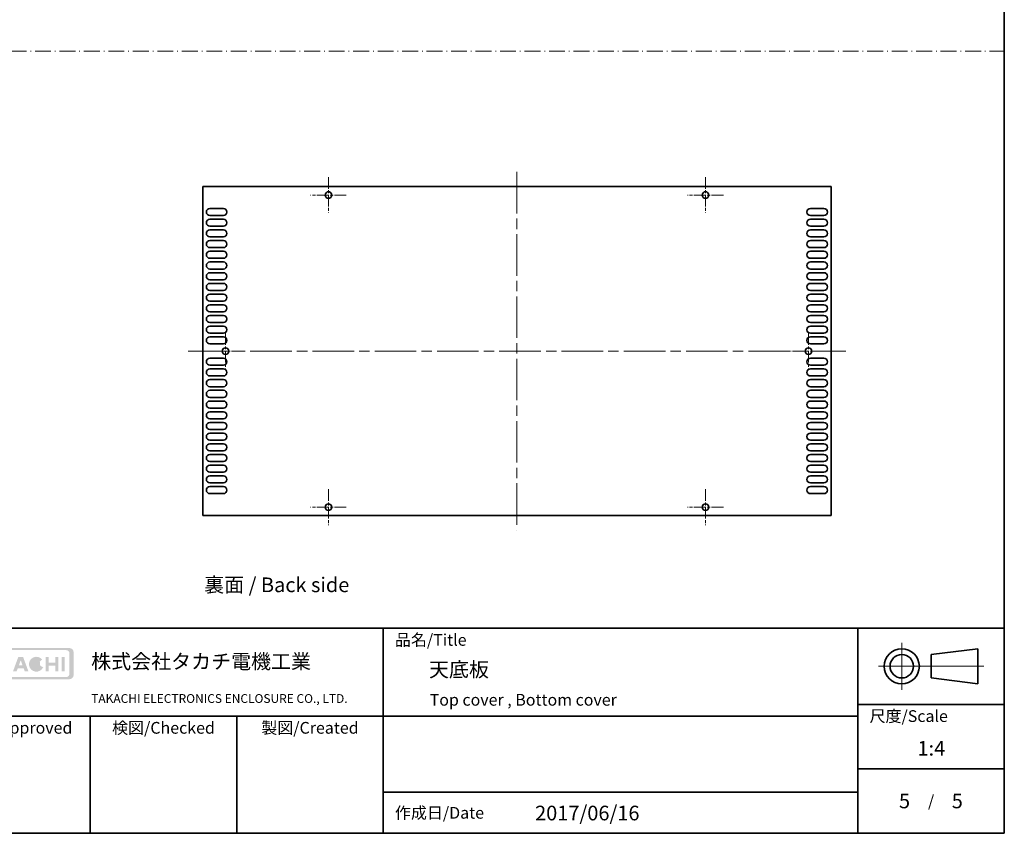
# Model space of a CAD drawing. Units: millimetres. Extents: x 0 to 9815, y 0 to 1686.
# Drawn here: x 9143 to 9815, y 0 to 555 of the extents above; entities that cross this region are included whole.
import ezdxf
from ezdxf.enums import TextEntityAlignment as Align

# ---------------------------------------------------------------- set-up
doc = ezdxf.new("R2010")
doc.units = ezdxf.units.MM
doc.header["$LTSCALE"] = 5
doc.linetypes.add('CHAIN', pattern=[0.3543, 0.2362, -0.0295, 0.0591, -0.0295])
doc.linetypes.add('DASH_DOT', pattern=[0.37, 0.24, -0.06, 0.01, -0.06])
for name, color, linetype, lineweight in [('Border (ISO)', 7, 'Continuous', 35), ('Sketch Geometry (ISO)', 7, 'Continuous', 18), ('Symbol (ISO)', 7, 'Continuous', 18), ('Title (ISO)', 7, 'Continuous', 35), ('Visible (ISO)', 7, 'Continuous', 35)]:
    doc.layers.add(name, color=color, linetype=linetype, lineweight=lineweight)
for name, color, linetype, lineweight, true_color in [('Center Mark (ISO)', 7, 'Continuous', 18, 0x80ffff), ('Centerline (ISO)', 7, 'Continuous', 18, 0x80ffff), ('Hatch (ISO)', 1, 'Continuous', 18, 0xff0000)]:
    doc.layers.add(name, color=color, linetype=linetype, lineweight=lineweight, true_color=true_color)
doc.styles.add('Note Text (TK)', font='txt')
doc.styles.add('文字スタイル67', font='arial.ttf')

# ---------------------------------------------------------------- blocks, each defined once
blk = doc.blocks.new('図面枠 tk図枠')
at = {"layer": 'Border (ISO)'}
for p in [(405.5, 289), (14.5, 8)]:
    blk.add_line(p, (405.5, 8), dxfattribs=at)
blk = doc.blocks.new('表題欄 tk表題欄')
at = {"layer": 'Hatch (ISO)'}
h = blk.add_hatch(color=256, dxfattribs=at)
edge = h.paths.add_edge_path(flags=0)
edge.add_arc((95.58, 236.3), 0.596, 270, 360)
edge.add_line((96.17, 236.3), (96.17, 239.71))
edge.add_arc((95.58, 239.71), 0.596, 0, 90)
edge.add_line((95.58, 240.31), (79.14, 240.31))
edge.add_arc((79.14, 239.71), 0.596, 90, 180)
edge.add_line((78.54, 239.71), (78.54, 236.3))
edge.add_arc((79.14, 236.3), 0.596, 180, 270)
edge.add_line((79.14, 235.7), (95.58, 235.7))
edge = h.paths.add_edge_path()
edge.add_line((77.84, 239.96), (77.84, 236.05))
edge.add_arc((78.54, 236.05), 0.702, 180, 270)
edge.add_line((78.54, 235.35), (96.17, 235.35))
edge.add_arc((96.17, 236.05), 0.702, 270, 360)
edge.add_line((96.87, 236.05), (96.87, 239.96))
edge.add_arc((96.17, 239.96), 0.702, 0, 90)
edge.add_line((96.17, 240.66), (78.54, 240.66))
edge.add_arc((78.54, 239.96), 0.702, 90, 180)
h = blk.add_hatch(color=256, dxfattribs=at)
h.paths.add_polyline_path([(87.53, 237.71), (88.16, 237.71), (87.85, 238.58)], flags=0)
h.paths.add_polyline_path([(87.14, 236.66), (87.34, 237.2), (88.35, 237.2), (88.55, 236.66), (89.17, 236.66), (88.25, 239.15), (87.44, 239.15), (86.52, 236.66)])
h = blk.add_hatch(color=256, dxfattribs=at)
edge = h.paths.add_edge_path()
edge.add_arc((90.52, 237.9), 1.27, 38.5505, 336.582)
edge.add_line((91.69, 237.4), (91.17, 237.62))
edge.add_ellipse((90.52, 237.9), major_axis=(0, -0.8), ratio=0.867347, start_angle=124.651, end_angle=429.4109, ccw=False)
edge.add_line((91.09, 238.36), (91.52, 238.7))
for points in [[(92.09, 239.15), (92.09, 236.66), (92.61, 236.66), (92.61, 237.66), (93.77, 237.66), (93.77, 236.66), (94.29, 236.66), (94.29, 239.15), (93.77, 239.15), (93.77, 238.15), (92.61, 238.15), (92.61, 239.15)], [(94.84, 239.15), (94.84, 236.66), (95.36, 236.66), (95.36, 239.15)]]:
    blk.add_hatch(color=256, dxfattribs=at).paths.add_polyline_path(points)
at = {"layer": 'Title (ISO)'}
for p, q in [((74.71, 244.05), (255.71, 244.05)), ((149.71, 244.05), (149.71, 209.05)), ((230.71, 244.05), (230.71, 209.05)), ((255.71, 244.05), (255.71, 209.05)), ((243.21, 239.55), (251.21, 240.55)), ((251.21, 234.55), (251.21, 240.55)), ((243.21, 239.55), (243.21, 235.55)), ((243.21, 235.55), (251.21, 234.55)), ((230.71, 231.05), (255.71, 231.05)), ((74.71, 229.05), (230.71, 229.05)), ((99.71, 229.05), (99.71, 209.05)), ((124.71, 229.05), (124.71, 209.05)), ((230.71, 220.05), (255.71, 220.05)), ((149.71, 216.05), (230.71, 216.05)), ((255.71, 209.05), (74.71, 209.05))]:
    blk.add_line(p, q, dxfattribs=at)
at = {"layer": 'Title (ISO)', "color": 4, "linetype": 'CHAIN', "lineweight": 18, "ltscale": 8.88956, "true_color": 0x00ffff}
blk.add_line((238.21, 241.55), (238.21, 233.55), dxfattribs=at)
at = {"layer": 'Title (ISO)', "color": 4, "linetype": 'CHAIN', "lineweight": 18, "ltscale": 20.001633, "true_color": 0x00ffff}
blk.add_line((252.21, 237.55), (234.21, 237.55), dxfattribs=at)
at = {"layer": 'Title (ISO)'}
for radius in [3, 2]:
    blk.add_circle((238.21, 237.55), radius, dxfattribs=at)
at = {"layer": 'Title (ISO)', "color": 1, "true_color": 0xff0000, "char_height": 2, "line_spacing_factor": 1.5, "style": 'Note Text (TK)'}
for s, insert, attachment_point in [('\\fＭＳ Ｐゴシック|b0|i0;\\H2.0000;品名/Title', (151.71, 242.05), 4), ('\\fＭＳ Ｐゴシック|b0|i0;\\H2.0000;尺度/Scale', (232.71, 229.05), 4), ('\\fＭＳ Ｐゴシック|b0|i0;\\H2.0000;承認/Approved', (87.21, 227.05), 5), ('\\fＭＳ Ｐゴシック|b0|i0;\\H2.0000;検図/Checked', (112.21, 227.05), 5), ('\\fＭＳ Ｐゴシック|b0|i0;\\H2.0000;製図/Created', (137.21, 227.05), 5), ('\\fＭＳ Ｐゴシック|b0|i0;\\H2.0000;作成日/Date', (151.71, 212.55), 4)]:
    blk.add_mtext(s, dxfattribs=dict(at, insert=insert, attachment_point=attachment_point))
at = {"layer": 'Title (ISO)', "color": 7, "line_spacing_factor": 1.5, "style": 'Note Text (TK)'}
for s, insert, char_height, attachment_point in [('株式会社タカチ電機工業', (99.87, 238.05), 2.5, 4), ('\\fArial|b0|i0;\\H1.4986;TAKACHI ELECTRONICS ENCLOSURE CO., LTD.', (99.87, 232.05), 1.4986, 4), ('\\fＭＳ Ｐゴシック|b0|i0;\\H2.0000;/', (243.21, 214.55), 2, 5)]:
    blk.add_mtext(s, dxfattribs=dict(at, insert=insert, char_height=char_height, attachment_point=attachment_point))
at = {"layer": 'Title (ISO)', "color": 7}
for tag, p, height, style in [('<品名>_001', (157.54, 235.75), 2.5, 'Note Text (TK)'), ('<Title>_001', (157.49, 230.55), 2, '文字スタイル67'), ('<ページ_No.>_001', (237.95, 213.3), 2.5, 'Note Text (TK)'), ('<総ページ数>_001', (246.8, 213.3), 2.5, 'Note Text (TK)'), ('作成日_001', (175.63, 211.28), 2.5, 'Note Text (TK)')]:
    blk.add_attdef(tag, p, '', height=height, dxfattribs=dict(at, style=style))
at = {"layer": 'Title (ISO)', "color": 7, "style": 'Note Text (TK)'}
blk.add_attdef('<尺度>', text='', height=2.5, dxfattribs=at).set_placement((243.21, 223.55), align=Align.MIDDLE_CENTER)

msp = doc.modelspace()

# ---------------------------------------------------------------- linework, layer by layer
at = {"layer": 'Center Mark (ISO)', "linetype": 'CHAIN', "ltscale": 6.806046}
for p, q in [((9353.5716, 447.8638), (9353.5716, 423.3638)), ((9610.9716, 447.8638), (9610.9716, 423.3638)), ((9365.8216, 435.6138), (9341.3216, 435.6138)), ((9623.2216, 435.6138), (9598.7216, 435.6138)), ((9283.2716, 341.3638), (9283.2716, 316.8638)), ((9681.2716, 341.3638), (9681.2716, 316.8638)), ((9295.5216, 329.1138), (9271.0216, 329.1138)), ((9693.5216, 329.1138), (9669.0216, 329.1138)), ((9353.5716, 234.8638), (9353.5716, 210.3638)), ((9610.9716, 234.8638), (9610.9716, 210.3638)), ((9365.8216, 222.6138), (9341.3216, 222.6138)), ((9623.2216, 222.6138), (9598.7216, 222.6138))]:
    msp.add_line(p, q, dxfattribs=at)
at = {"layer": 'Centerline (ISO)', "linetype": 'CHAIN', "ltscale": 23.990969}
for p, q in [((9482.2716, 451.3638), (9482.2716, 206.8638)), ((9257.7716, 329.1138), (9706.7716, 329.1138))]:
    msp.add_line(p, q, dxfattribs=at)
at = {"layer": 'Sketch Geometry (ISO)', "color": 4, "linetype": 'DASH_DOT', "lineweight": 18, "ltscale": 9.032108, "true_color": 0x00ffff}
msp.add_line((8251, 533.7895), (9814.9999, 533.7895), dxfattribs=at)
at = {"layer": 'Visible (ISO)'}
for p, q in [((9267.7716, 441.3638), (9267.7716, 216.8638)), ((9696.7716, 441.3638), (9267.7716, 441.3638)), ((9696.7716, 216.8638), (9696.7716, 441.3638)), ((9272.6716, 426.4138), (9281.8716, 426.4138)), ((9682.6716, 426.4138), (9691.8716, 426.4138)), ((9281.8716, 421.6138), (9272.6716, 421.6138)), ((9272.6716, 419.1138), (9281.8716, 419.1138)), ((9691.8716, 421.6138), (9682.6716, 421.6138)), ((9682.6716, 419.1138), (9691.8716, 419.1138)), ((9281.8716, 414.3138), (9272.6716, 414.3138)), ((9272.6716, 411.8138), (9281.8716, 411.8138)), ((9691.8716, 414.3138), (9682.6716, 414.3138)), ((9682.6716, 411.8138), (9691.8716, 411.8138)), ((9281.8716, 407.0138), (9272.6716, 407.0138)), ((9272.6716, 404.5138), (9281.8716, 404.5138)), ((9691.8716, 407.0138), (9682.6716, 407.0138)), ((9682.6716, 404.5138), (9691.8716, 404.5138)), ((9281.8716, 399.7138), (9272.6716, 399.7138)), ((9272.6716, 397.2138), (9281.8716, 397.2138)), ((9691.8716, 399.7138), (9682.6716, 399.7138)), ((9682.6716, 397.2138), (9691.8716, 397.2138)), ((9281.8716, 392.4138), (9272.6716, 392.4138)), ((9272.6716, 389.9138), (9281.8716, 389.9138)), ((9691.8716, 392.4138), (9682.6716, 392.4138)), ((9682.6716, 389.9138), (9691.8716, 389.9138)), ((9281.8716, 385.1138), (9272.6716, 385.1138)), ((9691.8716, 385.1138), (9682.6716, 385.1138)), ((9272.6716, 382.6138), (9281.8716, 382.6138)), ((9281.8716, 377.8138), (9272.6716, 377.8138)), ((9682.6716, 382.6138), (9691.8716, 382.6138)), ((9691.8716, 377.8138), (9682.6716, 377.8138)), ((9272.6716, 375.3138), (9281.8716, 375.3138)), ((9281.8716, 370.5138), (9272.6716, 370.5138)), ((9682.6716, 375.3138), (9691.8716, 375.3138)), ((9691.8716, 370.5138), (9682.6716, 370.5138)), ((9272.6716, 368.0138), (9281.8716, 368.0138)), ((9281.8716, 363.2138), (9272.6716, 363.2138)), ((9682.6716, 368.0138), (9691.8716, 368.0138)), ((9691.8716, 363.2138), (9682.6716, 363.2138)), ((9272.6716, 360.7138), (9281.8716, 360.7138)), ((9682.6716, 360.7138), (9691.8716, 360.7138)), ((9281.8716, 355.9138), (9272.6716, 355.9138)), ((9272.6716, 353.4138), (9281.8716, 353.4138)), ((9691.8716, 355.9138), (9682.6716, 355.9138)), ((9682.6716, 353.4138), (9691.8716, 353.4138)), ((9281.8716, 348.6138), (9272.6716, 348.6138)), ((9272.6716, 346.1138), (9281.8716, 346.1138)), ((9691.8716, 348.6138), (9682.6716, 348.6138)), ((9682.6716, 346.1138), (9691.8716, 346.1138)), ((9281.8716, 341.3138), (9272.6716, 341.3138)), ((9272.6716, 338.8138), (9281.8716, 338.8138)), ((9691.8716, 341.3138), (9682.6716, 341.3138)), ((9682.6716, 338.8138), (9691.8716, 338.8138)), ((9281.8716, 334.0138), (9272.6716, 334.0138)), ((9691.8716, 334.0138), (9682.6716, 334.0138)), ((9272.6716, 324.2138), (9281.8716, 324.2138)), ((9682.6716, 324.2138), (9691.8716, 324.2138)), ((9281.8716, 319.4138), (9272.6716, 319.4138)), ((9272.6716, 316.9138), (9281.8716, 316.9138)), ((9691.8716, 319.4138), (9682.6716, 319.4138)), ((9682.6716, 316.9138), (9691.8716, 316.9138)), ((9281.8716, 312.1138), (9272.6716, 312.1138)), ((9272.6716, 309.6138), (9281.8716, 309.6138)), ((9691.8716, 312.1138), (9682.6716, 312.1138)), ((9682.6716, 309.6138), (9691.8716, 309.6138)), ((9281.8716, 304.8138), (9272.6716, 304.8138)), ((9691.8716, 304.8138), (9682.6716, 304.8138)), ((9272.6716, 302.3138), (9281.8716, 302.3138)), ((9281.8716, 297.5138), (9272.6716, 297.5138)), ((9682.6716, 302.3138), (9691.8716, 302.3138)), ((9691.8716, 297.5138), (9682.6716, 297.5138)), ((9272.6716, 295.0138), (9281.8716, 295.0138)), ((9281.8716, 290.2138), (9272.6716, 290.2138)), ((9682.6716, 295.0138), (9691.8716, 295.0138)), ((9691.8716, 290.2138), (9682.6716, 290.2138)), ((9272.6716, 287.7138), (9281.8716, 287.7138)), ((9281.8716, 282.9138), (9272.6716, 282.9138)), ((9682.6716, 287.7138), (9691.8716, 287.7138)), ((9691.8716, 282.9138), (9682.6716, 282.9138)), ((9272.6716, 280.4138), (9281.8716, 280.4138)), ((9281.8716, 275.6138), (9272.6716, 275.6138)), ((9682.6716, 280.4138), (9691.8716, 280.4138)), ((9691.8716, 275.6138), (9682.6716, 275.6138)), ((9272.6716, 273.1138), (9281.8716, 273.1138)), ((9682.6716, 273.1138), (9691.8716, 273.1138)), ((9281.8716, 268.3138), (9272.6716, 268.3138)), ((9272.6716, 265.8138), (9281.8716, 265.8138)), ((9691.8716, 268.3138), (9682.6716, 268.3138)), ((9682.6716, 265.8138), (9691.8716, 265.8138)), ((9281.8716, 261.0138), (9272.6716, 261.0138)), ((9272.6716, 258.5138), (9281.8716, 258.5138)), ((9691.8716, 261.0138), (9682.6716, 261.0138)), ((9682.6716, 258.5138), (9691.8716, 258.5138)), ((9281.8716, 253.7138), (9272.6716, 253.7138)), ((9272.6716, 251.2138), (9281.8716, 251.2138)), ((9691.8716, 253.7138), (9682.6716, 253.7138)), ((9682.6716, 251.2138), (9691.8716, 251.2138)), ((9281.8716, 246.4138), (9272.6716, 246.4138)), ((9272.6716, 243.9138), (9281.8716, 243.9138)), ((9691.8716, 246.4138), (9682.6716, 246.4138)), ((9682.6716, 243.9138), (9691.8716, 243.9138)), ((9281.8716, 239.1138), (9272.6716, 239.1138)), ((9272.6716, 236.6138), (9281.8716, 236.6138)), ((9691.8716, 239.1138), (9682.6716, 239.1138)), ((9682.6716, 236.6138), (9691.8716, 236.6138)), ((9281.8716, 231.8138), (9272.6716, 231.8138)), ((9691.8716, 231.8138), (9682.6716, 231.8138)), ((9267.7716, 216.8638), (9696.7716, 216.8638))]:
    msp.add_line(p, q, dxfattribs=at)
for centre in [(9353.5716, 435.6138), (9610.9716, 435.6138), (9283.2716, 329.1138), (9681.2716, 329.1138), (9353.5716, 222.6138), (9610.9716, 222.6138)]:
    msp.add_circle(centre, 2.25, dxfattribs=at)
for centre, start, end in [((9272.6716, 424.0138), 90, 270), ((9281.8716, 424.0138), 270, 90), ((9682.6716, 424.0138), 90, 270), ((9691.8716, 424.0138), 270, 90), ((9272.6716, 416.7138), 90, 270), ((9281.8716, 416.7138), 270, 90), ((9682.6716, 416.7138), 90, 270), ((9691.8716, 416.7138), 270, 90), ((9272.6716, 409.4138), 90, 270), ((9281.8716, 409.4138), 270, 90), ((9682.6716, 409.4138), 90, 270), ((9691.8716, 409.4138), 270, 90), ((9272.6716, 402.1138), 90, 270), ((9281.8716, 402.1138), 270, 90), ((9682.6716, 402.1138), 90, 270), ((9691.8716, 402.1138), 270, 90), ((9272.6716, 394.8138), 90, 270), ((9281.8716, 394.8138), 270, 90), ((9682.6716, 394.8138), 90, 270), ((9691.8716, 394.8138), 270, 90), ((9272.6716, 387.5138), 90, 270), ((9281.8716, 387.5138), 270, 90), ((9682.6716, 387.5138), 90, 270), ((9691.8716, 387.5138), 270, 90), ((9272.6716, 380.2138), 90, 270), ((9281.8716, 380.2138), 270, 90), ((9682.6716, 380.2138), 90, 270), ((9691.8716, 380.2138), 270, 90), ((9272.6716, 372.9138), 90, 270), ((9281.8716, 372.9138), 270, 90), ((9682.6716, 372.9138), 90, 270), ((9691.8716, 372.9138), 270, 90), ((9272.6716, 365.6138), 90, 270), ((9281.8716, 365.6138), 270, 90), ((9682.6716, 365.6138), 90, 270), ((9691.8716, 365.6138), 270, 90), ((9272.6716, 358.3138), 90, 270), ((9281.8716, 358.3138), 270, 90), ((9682.6716, 358.3138), 90, 270), ((9691.8716, 358.3138), 270, 90), ((9272.6716, 351.0138), 90, 270), ((9281.8716, 351.0138), 270, 90), ((9682.6716, 351.0138), 90, 270), ((9691.8716, 351.0138), 270, 90), ((9272.6716, 343.7138), 90, 270), ((9281.8716, 343.7138), 270, 90), ((9682.6716, 343.7138), 90, 270), ((9691.8716, 343.7138), 270, 90), ((9272.6716, 336.4138), 90, 270), ((9281.8716, 336.4138), 270, 90), ((9682.6716, 336.4138), 90, 270), ((9691.8716, 336.4138), 270, 90), ((9272.6716, 321.8138), 90, 270), ((9281.8716, 321.8138), 270, 90), ((9682.6716, 321.8138), 90, 270), ((9691.8716, 321.8138), 270, 90), ((9272.6716, 314.5138), 90, 270), ((9281.8716, 314.5138), 270, 90), ((9682.6716, 314.5138), 90, 270), ((9691.8716, 314.5138), 270, 90), ((9272.6716, 307.2138), 90, 270), ((9281.8716, 307.2138), 270, 90), ((9682.6716, 307.2138), 90, 270), ((9691.8716, 307.2138), 270, 90), ((9272.6716, 299.9138), 90, 270), ((9281.8716, 299.9138), 270, 90), ((9682.6716, 299.9138), 90, 270), ((9691.8716, 299.9138), 270, 90), ((9272.6716, 292.6138), 90, 270), ((9281.8716, 292.6138), 270, 90), ((9682.6716, 292.6138), 90, 270), ((9691.8716, 292.6138), 270, 90), ((9272.6716, 285.3138), 90, 270), ((9281.8716, 285.3138), 270, 90), ((9682.6716, 285.3138), 90, 270), ((9691.8716, 285.3138), 270, 90), ((9272.6716, 278.0138), 90, 270), ((9281.8716, 278.0138), 270, 90), ((9682.6716, 278.0138), 90, 270), ((9691.8716, 278.0138), 270, 90), ((9272.6716, 270.7138), 90, 270), ((9281.8716, 270.7138), 270, 90), ((9682.6716, 270.7138), 90, 270), ((9691.8716, 270.7138), 270, 90), ((9272.6716, 263.4138), 90, 270), ((9281.8716, 263.4138), 270, 90), ((9682.6716, 263.4138), 90, 270), ((9691.8716, 263.4138), 270, 90), ((9272.6716, 256.1138), 90, 270), ((9281.8716, 256.1138), 270, 90), ((9682.6716, 256.1138), 90, 270), ((9691.8716, 256.1138), 270, 90), ((9272.6716, 248.8138), 90, 270), ((9281.8716, 248.8138), 270, 90), ((9682.6716, 248.8138), 90, 270), ((9691.8716, 248.8138), 270, 90), ((9272.6716, 241.5138), 90, 270), ((9281.8716, 241.5138), 270, 90), ((9682.6716, 241.5138), 90, 270), ((9691.8716, 241.5138), 270, 90), ((9272.6716, 234.2138), 90, 270), ((9281.8716, 234.2138), 270, 90), ((9682.6716, 234.2138), 90, 270), ((9691.8716, 234.2138), 270, 90)]:
    msp.add_arc(centre, 2.4, start, end, dxfattribs=at)

# ---------------------------------------------------------------- block references
at = {"xscale": 4, "yscale": 4, "zscale": 4}
msp.add_blockref('図面枠 tk図枠', (8193, -32), dxfattribs=at)
ref = msp.add_blockref('表題欄 tk表題欄', (8792.1647, -836.211), dxfattribs=dict(xscale=4, yscale=4, zscale=4))
ref.add_attrib('<品名>_001', '天底板', (9422.2614, 106.7727), dxfattribs={"layer": 'Title (ISO)', "color": 7, "height": 10, "style": 'Note Text (TK)'})
ref.add_attrib('<尺度>_001', '1:4', (9755.7102, 53), dxfattribs={"layer": 'Title (ISO)', "color": 7, "height": 10, "style": 'Note Text (TK)'})
ref.add_attrib('作成日_001', '2017/06/16', (9494.6932, 8.8295), dxfattribs={"layer": 'Title (ISO)', "color": 7, "height": 10, "style": 'Note Text (TK)'})
ref.add_attrib('<Title>_001', 'Top cover , Bottom cover', (9422.7381, 87.1105), dxfattribs={"layer": 'Title (ISO)', "color": 7, "height": 8, "style": '文字スタイル67'})
ref.add_attrib('<ページ_No.>_001', '5', (9743.105, 17.0853), dxfattribs={"layer": 'Title (ISO)', "color": 7, "height": 10, "style": 'Note Text (TK)'})
ref.add_attrib('<総ページ数>_001', '5', (9779.105, 17.0853), dxfattribs={"layer": 'Title (ISO)', "color": 7, "height": 10, "style": 'Note Text (TK)'})

# ---------------------------------------------------------------- texts
at = {"layer": 'Symbol (ISO)', "color": 7, "insert": (9268.795, 169.5837), "char_height": 10, "width": 107.134504, "attachment_point": 4, "line_spacing_factor": 1.5, "style": 'Note Text (TK)'}
msp.add_mtext('{\\fＭＳ Ｐゴシック|b0|i0;裏面 / Back side}', dxfattribs=at)

doc.saveas('drawing.dxf')
